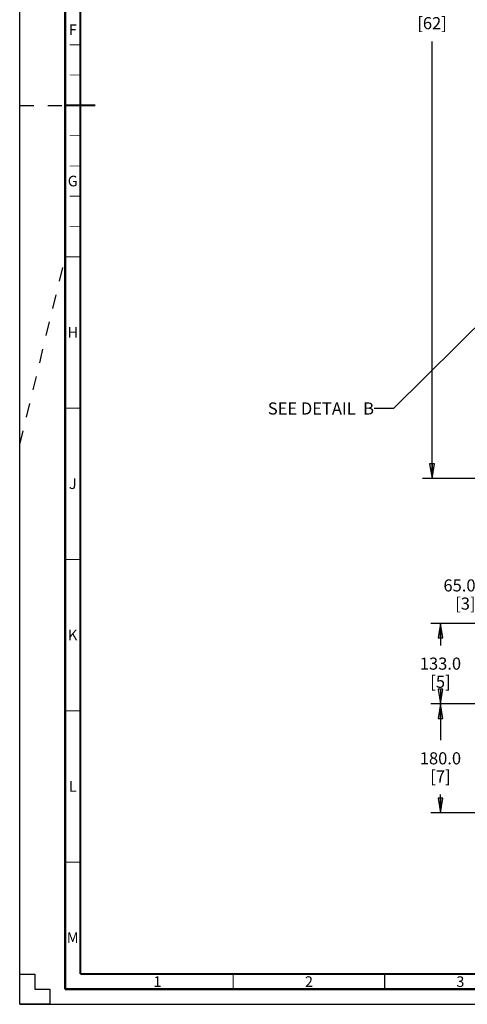
# Paper-space layout '177R0621_4_2' of a CAD drawing. Units: millimetres. Extents: x 0 to 841, y 0 to 594.
# Drawn here: x 0 to 148, y 0 to 325 of the extents above; entities that cross this region are included whole.
import ezdxf

# ---------------------------------------------------------------- set-up
doc = ezdxf.new("R2010")
doc.units = ezdxf.units.MM
doc.header["$LTSCALE"] = 46.255
doc.linetypes.add('DASHED', pattern=[0.2, 0.1, -0.1])
doc.layers.get('0').update_dxf_attribs({"linetype": 'CONTINUOUS'})
doc.styles.get("Standard").update_dxf_attribs({"font": 'txt', "width": 0.8})
doc.styles.add('TEXTSTYLE_2', font='txt', dxfattribs={"width": 0.725})
doc.dimstyles.new('DIMSTYLE_2', dxfattribs={"dimtxt": 4, "dimasz": 4.8, "dimexe": 3.2, "dimexo": 1.6, "dimgap": 4, "dimtad": 0, "dimtih": 1, "dimtoh": 1, "dimdec": 1, "dimlfac": 5, "dimzin": 4, "dimdsep": 46, "dimtxsty": 'STANDARD', "dimblk": 'CLOSED', "dimblk1": 'CLOSED', "dimblk2": 'CLOSED', "dimcen": 0.09, "dimadec": 0, "dimazin": 0, "dimtp": 0.4, "dimtm": 0.4, "dimtfac": 1, "dimtdec": 1, "dimtofl": 0, "dimtmove": 0, "dimatfit": 3, "dimldrblk": 'CLOSED', "dimfxl": 1, "dimtolj": 1, "dimtzin": 4, "dimarcsym": 0})
doc.dimstyles.get("Standard").update_dxf_attribs({"dimtxt": 4, "dimasz": 4.8, "dimexe": 3.2, "dimexo": 1.6, "dimtad": 0, "dimtih": 1, "dimtoh": 1, "dimdec": 1, "dimzin": 4, "dimdsep": 46, "dimtxsty": 'STANDARD', "dimblk": 'CLOSED', "dimblk1": 'CLOSED', "dimblk2": 'CLOSED', "dimcen": 0.09, "dimadec": 0, "dimazin": 0, "dimtol": 1, "dimtp": 0.1, "dimtm": 0.1, "dimtfac": 1, "dimtdec": 1, "dimtofl": 0, "dimtmove": 0, "dimatfit": 3, "dimldrblk": 'CLOSED', "dimfxl": 1, "dimtolj": 1, "dimtzin": 4, "dimarcsym": 0})

# ---------------------------------------------------------------- blocks, each defined once
blk = doc.blocks.new('_CLOSED')
at = {"color": 0, "linetype": 'BYBLOCK'}
for p, q in [((0, 0), (-1, 0.167)), ((-1, 0.167), (-1, -0.167)), ((-1, -0.167), (0, 0)), ((-1, 0), (0, 0))]:
    blk.add_line(p, q, dxfattribs=at)
blk = doc.blocks.new('*D12')
at = {"color": 2, "linetype": 'CONTINUOUS'}
for p, q in [((181.6, 99.27), (135.72, 99.27)), ((138.92, 99.27), (138.92, 87.27)), ((138.92, 63.27), (138.92, 69.27)), ((181.6, 63.27), (135.72, 63.27))]:
    blk.add_line(p, q, dxfattribs=at)
at = {"color": 2, "linetype": 'CONTINUOUS', "xscale": 4.8, "yscale": 4.8, "zscale": 4.8}
for p, rotation in [((138.92, 99.27), 90), ((138.92, 63.27), 270)]:
    blk.add_blockref('_CLOSED', p, dxfattribs=dict(at, rotation=rotation))
at = {"color": 2, "linetype": 'CONTINUOUS', "insert": (138.92, 83.27), "char_height": 4, "width": 16, "attachment_point": 2, "line_spacing_factor": 0.9}
blk.add_mtext('180.0\\P[7]', dxfattribs=at)
blk = doc.blocks.new('*D13')
at = {"color": 2, "linetype": 'CONTINUOUS'}
for p, q in [((168.72, 125.86), (135.72, 125.86)), ((138.92, 125.86), (138.92, 118.56)), ((181.6, 99.27), (135.72, 99.27)), ((138.92, 99.27), (138.92, 100.56))]:
    blk.add_line(p, q, dxfattribs=at)
at = {"color": 2, "linetype": 'CONTINUOUS', "xscale": 4.8, "yscale": 4.8, "zscale": 4.8}
for p, rotation in [((138.92, 125.86), 90), ((138.92, 99.27), 270)]:
    blk.add_blockref('_CLOSED', p, dxfattribs=dict(at, rotation=rotation))
at = {"color": 2, "linetype": 'CONTINUOUS', "insert": (138.92, 114.56), "char_height": 4, "width": 16, "attachment_point": 2, "line_spacing_factor": 0.9}
blk.add_mtext('133.0\\P[5]', dxfattribs=at)
blk = doc.blocks.new('*D14')
at = {"color": 2, "linetype": 'CONTINUOUS'}
for p, q in [((156.91, 138.4), (154.51, 138.4)), ((156.91, 119.36), (156.91, 138.4)), ((168.72, 125.86), (153.71, 125.86)), ((156.91, 125.86), (156.91, 119.36)), ((156.91, 112.86), (156.91, 119.36)), ((168.72, 112.86), (153.71, 112.86))]:
    blk.add_line(p, q, dxfattribs=at)
at = {"color": 2, "linetype": 'CONTINUOUS', "xscale": 4.8, "yscale": 4.8, "zscale": 4.8}
for p, rotation in [((156.91, 125.86), 90), ((156.91, 112.86), 270)]:
    blk.add_blockref('_CLOSED', p, dxfattribs=dict(at, rotation=rotation))
at = {"color": 2, "linetype": 'CONTINUOUS', "insert": (150.51, 140.4), "char_height": 4, "width": 12.8, "attachment_point": 3, "line_spacing_factor": 0.9}
blk.add_mtext('65.0\\P[3]', dxfattribs=at)
blk = doc.blocks.new('*D29')
at = {"color": 2, "linetype": 'CONTINUOUS'}
for p, q in [((176.5, 486.61), (132.95, 486.61)), ((136.15, 486.61), (136.15, 336.16)), ((136.15, 173.72), (136.15, 318.16)), ((168.72, 173.72), (132.95, 173.72))]:
    blk.add_line(p, q, dxfattribs=at)
at = {"color": 2, "linetype": 'CONTINUOUS', "xscale": 4.8, "yscale": 4.8, "zscale": 4.8}
for p, rotation in [((136.15, 486.61), 90), ((136.15, 173.72), 270)]:
    blk.add_blockref('_CLOSED', p, dxfattribs=dict(at, rotation=rotation))
at = {"color": 2, "linetype": 'CONTINUOUS', "insert": (136.15, 332.16), "char_height": 4, "width": 19.2, "attachment_point": 2, "line_spacing_factor": 0.9}
blk.add_mtext('1564.4\\P[62]', dxfattribs=at)

psp = doc.layouts.new('177R0621_4_2')

# ---------------------------------------------------------------- linework, layer by layer
at = {"color": 7, "linetype": 'CONTINUOUS'}
for p, q in [((0, 0), (0, 594)), ((0, 0), (0, 10)), ((0, 10), (5, 10)), ((0, 0), (0, 10)), ((0, 10), (5, 10)), ((0, 0), (0, 10)), ((0, 10), (5, 10)), ((5, 10), (5, 5)), ((5, 10), (5, 5)), ((5, 10), (5, 5)), ((5, 5), (10, 5)), ((5, 5), (10, 5)), ((5, 5), (10, 5)), ((10, 5), (10, 0)), ((10, 5), (10, 0)), ((10, 5), (10, 0)), ((10, 0), (0, 0)), ((10, 0), (0, 0)), ((10, 0), (0, 0)), ((0, 0), (841, 0))]:
    psp.add_line(p, q, dxfattribs=at)
at = {"color": 7, "linetype": 'DASHED'}
for p, q in [((0, 297), (15, 297)), ((0, 185), (15, 246.35))]:
    psp.add_line(p, q, dxfattribs=at)
at = {"color": 7, "linetype": 'CONTINUOUS'}
for points, const_width in [([(15, 589), (15, 5)], 0.7), ([(20, 10), (20, 584)], 0.7), ([(20, 317), (16.5, 317)], 0.25), ([(20, 307), (16.5, 307)], 0.25), ([(15, 297), (25, 297)], 0.7), ([(20, 287), (16.5, 287)], 0.25), ([(20, 277), (16.5, 277)], 0.25), ([(20, 267), (16.5, 267)], 0.25), ([(20, 257), (16.5, 257)], 0.25), ([(15, 247), (20, 247)], 0.35), ([(15, 197), (20, 197)], 0.35), ([(15, 147), (20, 147)], 0.35), ([(15, 97), (20, 97)], 0.35), ([(15, 47), (20, 47)], 0.35), ([(20, 10), (831, 10)], 0.7), ([(70.5, 5), (70.5, 10)], 0.35), ([(120.5, 5), (120.5, 10)], 0.35), ([(15, 5), (836, 5)], 0.7)]:
    psp.add_lwpolyline(points, dxfattribs=dict(at, const_width=const_width))

# ---------------------------------------------------------------- texts
at = {"color": 2, "linetype": 'CONTINUOUS', "char_height": 3.5, "width": 2.5375, "attachment_point": 2, "line_spacing_factor": 0.9, "style": 'TEXTSTYLE_2'}
for s, insert in [('F', (17.5, 323.75)), ('G', (17.5, 273.75)), ('H', (17.5, 223.75)), ('J', (17.5, 173.75)), ('K', (17.5, 123.75)), ('L', (17.5, 73.75)), ('M', (17.5, 23.75)), ('1', (45.5, 9.25)), ('2', (95.5, 9.25)), ('3', (145.5, 9.25))]:
    psp.add_mtext(s, dxfattribs=dict(at, insert=insert))
at = {"color": 2, "linetype": 'CONTINUOUS', "insert": (116.984, 198.854), "char_height": 4, "width": 41.6, "attachment_point": 3, "line_spacing_factor": 0.9}
psp.add_mtext('SEE DETAIL  B', dxfattribs=at)

# ---------------------------------------------------------------- dimensions: what is measured, and where the dimension line sits
at = {"color": 2, "linetype": 'CONTINUOUS'}
for base, p1, p2, angle, picture, middle in [((136.154, 486.605), (170.325, 173.722), (178.105, 486.605), 90, '*D29', (136.154, 327.164)), ((156.91, 112.863), (170.325, 125.863), (170.325, 112.863), 270, '*D14', (144.11, 135.395)), ((138.916, 125.863), (183.205, 99.265), (170.325, 125.863), 90, '*D13', (138.916, 109.564)), ((138.916, 63.265), (183.205, 99.265), (183.205, 63.265), 270, '*D12', (138.916, 78.265))]:
    dim = psp.add_linear_dim(base=base, p1=p1, p2=p2, angle=angle, dimstyle='DIMSTYLE_2', dxfattribs=at)
    dim.commit()
    dim.dimension.update_dxf_attribs({"geometry": picture, "text_midpoint": middle, "dimtype": 160})

# ---------------------------------------------------------------- leaders
psp.add_leader([(184.935, 257.808), (123.384, 196.854), (116.984, 196.854)], dimstyle='STANDARD', override={"dimtad": 0}, dxfattribs=at)

doc.saveas('drawing.dxf')
